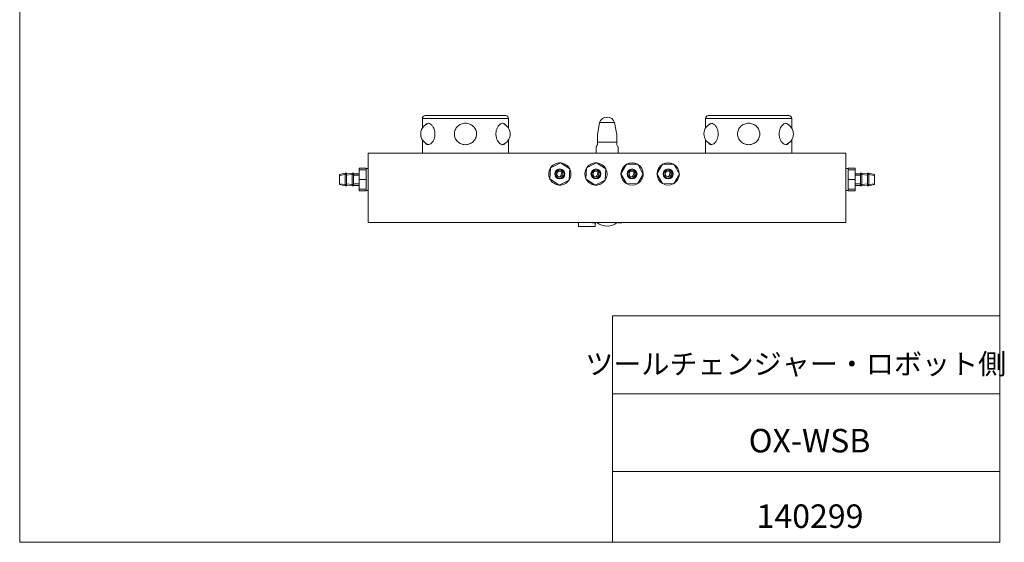
# Model space of a CAD drawing. Units: millimetres. Extents: x 20 to 198, y 10 to 285.
# Drawn here: x 20 to 198, y 10 to 104 of the extents above; entities that cross this region are included whole.
import ezdxf

# ---------------------------------------------------------------- set-up
doc = ezdxf.new("R2010")
doc.units = ezdxf.units.MM
doc.styles.add('SLDTEXTSTYLE0', font='TXT', dxfattribs={"width": 0.7, "bigfont": 'bigfont'})

msp = doc.modelspace()

# ---------------------------------------------------------------- linework, layer by layer
at = {"color": 7, "linetype": 'Continuous', "lineweight": 0}
for p, q in [((20.26, 285), (20.26, 10)), ((196.76, 285), (196.76, 10)), ((92.778, 86.32), (92.778, 84.593)), ((93.278, 86.82), (107.778, 86.82)), ((108.278, 84.593), (108.278, 86.32)), ((124.67, 85.57), (124.278, 83.346)), ((127.385, 85.57), (124.67, 85.57)), ((127.778, 83.346), (127.385, 85.57)), ((143.778, 86.32), (143.778, 84.593)), ((144.278, 86.82), (158.778, 86.82)), ((159.278, 84.593), (159.278, 86.32)), ((92.778, 82.447), (92.778, 80.07)), ((108.278, 80.07), (108.278, 82.447)), ((124.278, 81.57), (124.278, 82.07)), ((127.778, 82.07), (124.278, 82.07)), ((127.778, 81.57), (127.778, 82.07)), ((143.778, 82.447), (143.778, 80.07)), ((159.278, 80.07), (159.278, 82.447)), ((83.028, 80.07), (83.028, 67.57)), ((83.028, 80.07), (169.028, 80.07)), ((124.053, 81.18), (124.053, 80.07)), ((128.003, 80.07), (128.003, 81.18)), ((169.028, 80.07), (169.028, 67.57)), ((117.653, 78.337), (115.843, 77.437)), ((119.337, 77.22), (117.653, 78.337)), ((124.153, 78.337), (122.343, 77.437)), ((125.837, 77.22), (124.153, 78.337)), ((129.526, 78.075), (128.507, 76.33)), ((131.546, 78.065), (129.526, 78.075)), ((132.548, 76.311), (131.546, 78.065)), ((136.026, 78.075), (135.007, 76.33)), ((138.046, 78.065), (136.026, 78.075)), ((139.048, 76.311), (138.046, 78.065)), ((78.878, 76.47), (77.878, 76.195)), ((79.128, 76.47), (78.878, 76.47)), ((78.878, 76.47), (78.878, 76.22)), ((80.128, 76.47), (79.128, 76.32)), ((79.128, 76.47), (79.128, 76.22)), ((80.378, 76.47), (80.128, 76.47)), ((80.128, 76.47), (80.128, 76.22)), ((80.378, 76.47), (80.378, 76.22)), ((81.378, 76.37), (80.378, 76.37)), ((81.378, 77.34), (82.628, 77.34)), ((81.378, 77.337), (81.378, 77.34)), ((81.378, 77.337), (82.628, 77.337)), ((81.378, 77.075), (81.378, 77.337)), ((81.378, 77.075), (82.628, 77.075)), ((81.378, 77.065), (81.378, 77.075)), ((81.378, 77.065), (82.628, 77.065)), ((81.378, 75.311), (81.378, 77.065)), ((82.628, 77.34), (82.628, 77.337)), ((82.628, 77.337), (82.628, 77.32)), ((83.028, 77.32), (82.628, 77.32)), ((82.628, 77.075), (82.628, 77.32)), ((82.628, 77.066), (82.628, 77.065)), ((82.628, 77.065), (82.628, 77.029)), ((82.628, 73.583), (82.628, 77.029)), ((115.843, 77.437), (115.718, 75.42)), ((119.212, 75.203), (119.337, 77.22)), ((122.343, 77.437), (122.218, 75.42)), ((125.712, 75.203), (125.837, 77.22)), ((128.507, 76.33), (129.509, 74.575)), ((131.53, 74.565), (132.548, 76.311)), ((135.007, 76.33), (136.009, 74.575)), ((138.03, 74.565), (139.048, 76.311)), ((169.428, 77.32), (169.028, 77.32)), ((170.678, 77.34), (169.428, 77.34)), ((169.428, 77.337), (169.428, 77.34)), ((170.678, 77.337), (169.428, 77.337)), ((169.428, 77.32), (169.428, 77.337)), ((169.428, 77.32), (169.428, 77.075)), ((170.678, 77.075), (169.428, 77.075)), ((169.428, 77.065), (169.428, 77.066)), ((170.678, 77.065), (169.428, 77.065)), ((169.428, 77.029), (169.428, 77.065)), ((169.428, 77.029), (169.428, 75.347)), ((170.678, 77.34), (170.678, 77.337)), ((170.678, 77.337), (170.678, 77.075)), ((170.678, 77.075), (170.678, 77.065)), ((170.678, 77.065), (170.678, 75.311)), ((171.678, 76.37), (170.678, 76.37)), ((171.928, 76.47), (171.678, 76.47)), ((171.678, 76.299), (171.678, 76.47)), ((171.678, 76.22), (171.678, 76.299)), ((172.928, 76.32), (171.928, 76.47)), ((171.928, 76.299), (171.928, 76.47)), ((171.928, 76.22), (171.928, 76.299)), ((173.178, 76.47), (172.928, 76.47)), ((172.928, 76.299), (172.928, 76.47)), ((172.928, 76.22), (172.928, 76.299)), ((174.178, 76.195), (173.178, 76.47)), ((173.178, 76.299), (173.178, 76.47)), ((173.178, 76.22), (173.178, 76.299)), ((78.878, 76.22), (77.878, 76.07)), ((77.878, 76.195), (77.878, 76.07)), ((77.878, 76.07), (77.878, 75.692)), ((77.878, 75.692), (77.878, 74.57)), ((77.878, 74.57), (78.878, 74.42)), ((77.878, 74.57), (77.878, 74.445)), ((79.128, 76.22), (78.878, 76.22)), ((78.878, 76.22), (78.878, 75.766)), ((78.878, 75.766), (78.878, 74.42)), ((80.128, 76.22), (79.128, 76.12)), ((79.128, 76.22), (79.128, 75.766)), ((79.128, 75.766), (79.128, 74.42)), ((79.128, 74.52), (80.128, 74.42)), ((80.378, 76.22), (80.128, 76.22)), ((80.128, 76.22), (80.128, 75.766)), ((80.128, 75.766), (80.128, 74.42)), ((80.378, 76.22), (80.378, 75.766)), ((81.378, 76.12), (80.378, 76.12)), ((80.378, 75.766), (80.378, 74.42)), ((80.378, 74.52), (81.378, 74.52)), ((81.378, 75.311), (82.628, 75.311)), ((81.378, 73.565), (81.378, 75.311)), ((82.628, 75.347), (82.628, 75.311)), ((82.628, 75.311), (82.628, 75.274)), ((115.718, 75.42), (117.403, 74.303)), ((117.403, 74.303), (119.212, 75.203)), ((122.218, 75.42), (123.903, 74.303)), ((123.903, 74.303), (125.712, 75.203)), ((129.509, 74.575), (131.53, 74.565)), ((136.009, 74.575), (138.03, 74.565)), ((169.428, 75.311), (169.428, 75.347)), ((170.678, 75.311), (169.428, 75.311)), ((169.428, 75.274), (169.428, 75.311)), ((169.428, 75.274), (169.428, 73.583)), ((171.678, 76.12), (170.678, 76.12)), ((170.678, 75.311), (170.678, 73.565)), ((170.678, 74.52), (171.678, 74.52)), ((171.928, 76.22), (171.678, 76.22)), ((171.678, 74.42), (171.678, 76.22)), ((172.928, 76.12), (171.928, 76.22)), ((171.928, 74.42), (171.928, 76.22)), ((171.928, 74.42), (172.928, 74.52)), ((173.178, 76.22), (172.928, 76.22)), ((172.928, 74.42), (172.928, 76.22)), ((174.178, 76.07), (173.178, 76.22)), ((173.178, 74.42), (173.178, 76.22)), ((173.178, 74.42), (174.178, 74.57)), ((174.178, 76.065), (174.178, 76.195)), ((174.178, 74.57), (174.178, 76.07)), ((174.178, 74.445), (174.178, 74.57)), ((77.878, 74.445), (78.878, 74.17)), ((78.878, 74.42), (79.128, 74.42)), ((78.878, 74.42), (78.878, 74.17)), ((78.878, 74.17), (79.128, 74.17)), ((79.128, 74.42), (79.128, 74.17)), ((79.128, 74.32), (80.128, 74.17)), ((80.128, 74.42), (80.378, 74.42)), ((80.128, 74.42), (80.128, 74.17)), ((80.128, 74.17), (80.378, 74.17)), ((80.378, 74.42), (80.378, 74.17)), ((80.378, 74.27), (81.378, 74.27)), ((81.378, 73.303), (81.378, 73.565)), ((81.378, 73.565), (82.628, 73.565)), ((81.378, 73.3), (81.378, 73.303)), ((81.378, 73.303), (82.628, 73.303)), ((81.378, 73.3), (82.628, 73.3)), ((82.628, 73.602), (82.628, 73.565)), ((82.628, 73.32), (82.628, 73.583)), ((82.628, 73.32), (83.028, 73.32)), ((82.628, 73.32), (82.628, 73.303)), ((82.628, 73.303), (82.628, 73.3)), ((169.028, 73.32), (169.428, 73.32)), ((169.428, 73.565), (169.428, 73.602)), ((169.428, 73.583), (169.428, 73.32)), ((170.678, 73.565), (169.428, 73.565)), ((169.428, 73.303), (169.428, 73.32)), ((170.678, 73.303), (169.428, 73.303)), ((169.428, 73.3), (169.428, 73.303)), ((170.678, 73.3), (169.428, 73.3)), ((170.678, 74.27), (171.678, 74.27)), ((170.678, 73.565), (170.678, 73.303)), ((170.678, 73.303), (170.678, 73.3)), ((171.678, 74.42), (171.928, 74.42)), ((171.678, 74.17), (171.678, 74.42)), ((171.678, 74.17), (171.928, 74.17)), ((171.928, 74.17), (171.928, 74.42)), ((171.928, 74.17), (172.928, 74.32)), ((172.928, 74.42), (173.178, 74.42)), ((172.928, 74.17), (172.928, 74.42)), ((172.928, 74.17), (173.178, 74.17)), ((173.178, 74.17), (174.178, 74.445)), ((173.178, 74.17), (173.178, 74.42)), ((83.028, 67.57), (169.028, 67.57)), ((120.878, 67.57), (120.878, 66.87)), ((123.878, 66.87), (123.878, 67.502)), ((120.878, 66.87), (123.878, 66.87)), ((127.01, 50.75), (196.76, 50.75)), ((127.01, 50.75), (127.01, 10)), ((127.01, 36.75), (196.76, 36.75)), ((127.01, 22.75), (196.76, 22.75)), ((20.26, 10), (196.76, 10))]:
    msp.add_line(p, q, dxfattribs=at)
at = {"color": 1, "linetype": 'Continuous', "lineweight": 0}
for p, q in [((108.278, 86.32), (92.778, 86.32)), ((159.278, 86.32), (143.778, 86.32))]:
    msp.add_line(p, q, dxfattribs=at)
at = {"color": 7, "linetype": 'Continuous', "lineweight": 0, "flags": 128}
for points in [[(124.053, 81.18), (124.062, 81.196), (124.135, 81.323), (124.278, 81.57)], [(127.778, 81.57), (127.921, 81.323), (127.993, 81.196), (128.003, 81.18)], [(124.039, 67.57), (123.703, 67.545), (123.366, 67.57)]]:
    msp.add_lwpolyline(points, dxfattribs=at)
at = {"color": 7, "linetype": 'Continuous', "lineweight": 0}
for centre, radius in [((117.528, 76.32), 0.9), ((117.528, 76.32), 0.75), ((117.528, 76.32), 0.525), ((124.028, 76.32), 0.9), ((124.028, 76.32), 0.75), ((124.028, 76.32), 0.525), ((130.528, 76.32), 0.9), ((130.528, 76.32), 0.75), ((130.528, 76.32), 0.525), ((137.028, 76.32), 0.9), ((137.028, 76.32), 0.75), ((137.028, 76.32), 0.525)]:
    msp.add_circle(centre, radius, dxfattribs=at)
for centre, radius, start, end in [((94.465, 83.52), 2, 104.80237, 253.689), ((93.278, 86.32), 0.5, 90, 180), ((106.59, 83.52), 2, 284.85064, 73.92272), ((107.778, 86.32), 0.5, 0, 90), ((126.028, 85.148), 1.422, 17.26003, 162.73997), ((145.465, 83.52), 2, 105.06498, 252.78357), ((144.278, 86.32), 0.5, 90, 180), ((157.59, 83.52), 2, 284.85064, 73.92272), ((158.778, 86.32), 0.5, 0, 90), ((117.528, 76.32), 2, 87.49577, 146.14349), ((117.528, 76.32), 2, 27.49577, 85.40581), ((124.028, 76.32), 2, 87.49577, 146.14349), ((124.028, 76.32), 2, 27.49577, 85.40581), ((130.528, 76.32), 2, 120.77153, 178.68158), ((130.528, 76.32), 2, 60.77153, 118.95502), ((130.528, 76.32), 2, 0.77153, 58.68158), ((137.028, 76.32), 2, 120.77153, 178.68158), ((137.028, 76.32), 2, 60.77153, 118.95502), ((137.028, 76.32), 2, 0.77153, 58.68158), ((117.528, 76.32), 2, 147.49577, 205.40581), ((116.278, 76.72), 1.588, 324.43328, 0.07738), ((117.528, 76.32), 2, 326.45079, 25.40581), ((124.028, 76.32), 2, 147.49577, 205.40581), ((122.778, 76.72), 1.587, 324.43328, 0.07738), ((124.028, 76.32), 2, 326.45079, 25.40581), ((130.528, 76.32), 2, 180.77153, 238.68158), ((129.278, 76.72), 1.588, 324.43328, 0.07738), ((130.528, 76.32), 2, 299.72656, 358.68158), ((137.028, 76.32), 2, 180.77153, 238.68158), ((135.778, 76.72), 1.587, 324.43328, 0.07738), ((137.028, 76.32), 2, 299.72656, 358.68158), ((117.528, 76.32), 2, 207.49577, 265.40581), ((117.528, 76.32), 2, 267.49577, 326.45079), ((124.028, 76.32), 2, 207.49577, 265.40581), ((124.028, 76.32), 2, 267.49577, 326.45079), ((130.528, 76.32), 2, 240.77153, 299.72656), ((137.028, 76.32), 2, 240.77153, 299.72656), ((123.703, 69.82), 2.325, 255.40745, 284.59255), ((126.028, 69.82), 2.9, 230.88326, 309.11674), ((128.353, 69.82), 2.325, 255.40745, 284.59255), ((128.353, 69.82), 2.275, 261.49811, 278.50189)]:
    msp.add_arc(centre, radius, start, end, dxfattribs=at)
for points, knots in [([(93.357, 85.141), (93.374, 85.178), (93.456, 85.349), (93.685, 85.461), (94.033, 85.446), (94.415, 85.194), (94.756, 84.751), (94.989, 84.166), (95.069, 83.522), (94.991, 82.892), (94.777, 82.335), (94.463, 81.898), (94.097, 81.624), (93.743, 81.567), (93.494, 81.657), (93.4, 81.831), (93.376, 81.876)], [0, 0, 0, 0, 0.0220624, 0.1022991, 0.1840123, 0.2661875, 0.347667, 0.4271493, 0.5037373, 0.5781235, 0.6524409, 0.7287382, 0.8077719, 0.8889294, 0.9710456, 1, 1, 1, 1]), ([(101.938, 84.895), (102.032, 84.805), (102.115, 84.708), (102.261, 84.498), (102.324, 84.384), (102.425, 84.147), (102.463, 84.025), (102.515, 83.772), (102.527, 83.641), (102.526, 83.384), (102.513, 83.255), (102.459, 83), (102.42, 82.878), (102.317, 82.642), (102.253, 82.529), (102.105, 82.319), (102.021, 82.223), (101.833, 82.047), (101.731, 81.968), (101.514, 81.833), (101.398, 81.775), (101.156, 81.683), (101.032, 81.648), (100.779, 81.602), (100.648, 81.591), (100.39, 81.592), (100.262, 81.604), (100.008, 81.652), (99.882, 81.688), (99.643, 81.782), (99.529, 81.84), (99.311, 81.978), (99.209, 82.057), (99.025, 82.233), (98.941, 82.331), (98.794, 82.543), (98.732, 82.655), (98.631, 82.89), (98.592, 83.016), (98.541, 83.269), (98.528, 83.397), (98.529, 83.656), (98.543, 83.786), (98.596, 84.038), (98.635, 84.161), (98.739, 84.399), (98.802, 84.51), (98.949, 84.72), (99.035, 84.818), (99.221, 84.993), (99.323, 85.071), (99.542, 85.208), (99.658, 85.265), (99.897, 85.357), (100.022, 85.392), (100.278, 85.439), (100.406, 85.45), (100.664, 85.449), (100.794, 85.436), (101.048, 85.388), (101.171, 85.353), (101.411, 85.259), (101.527, 85.2), (101.744, 85.063), (101.845, 84.984), (101.938, 84.895)], [0, 0, 0, 0, 0.03125, 0.03125, 0.0625, 0.0625, 0.09375, 0.09375, 0.125, 0.125, 0.15625, 0.15625, 0.1875, 0.1875, 0.21875, 0.21875, 0.25, 0.25, 0.28125, 0.28125, 0.3125, 0.3125, 0.34375, 0.34375, 0.375, 0.375, 0.40625, 0.40625, 0.4375, 0.4375, 0.46875, 0.46875, 0.5, 0.5, 0.53125, 0.53125, 0.5625, 0.5625, 0.59375, 0.59375, 0.625, 0.625, 0.65625, 0.65625, 0.6875, 0.6875, 0.71875, 0.71875, 0.75, 0.75, 0.78125, 0.78125, 0.8125, 0.8125, 0.84375, 0.84375, 0.875, 0.875, 0.90625, 0.90625, 0.9375, 0.9375, 0.96875, 0.96875, 1, 1, 1, 1]), ([(107.697, 81.903), (107.661, 81.841), (107.556, 81.656), (107.292, 81.562), (106.931, 81.635), (106.553, 81.936), (106.231, 82.42), (106.032, 83.027), (105.991, 83.674), (106.104, 84.29), (106.346, 84.823), (106.677, 85.224), (107.047, 85.453), (107.39, 85.457), (107.613, 85.335), (107.692, 85.167), (107.706, 85.137)], [0, 0, 0, 0, 0.0408641, 0.1207554, 0.2019883, 0.2834078, 0.3638405, 0.4419971, 0.5172756, 0.5907955, 0.6648024, 0.7410927, 0.8200515, 0.9008549, 0.9823309, 1, 1, 1, 1]), ([(144.357, 85.141), (144.374, 85.178), (144.456, 85.349), (144.685, 85.461), (145.033, 85.446), (145.415, 85.194), (145.756, 84.751), (145.989, 84.166), (146.069, 83.522), (145.991, 82.892), (145.777, 82.335), (145.463, 81.898), (145.097, 81.624), (144.743, 81.567), (144.494, 81.657), (144.4, 81.831), (144.376, 81.876)], [0, 0, 0, 0, 0.0220625, 0.1022992, 0.1840123, 0.2661876, 0.3476671, 0.4271493, 0.5037374, 0.5781235, 0.6524409, 0.7287382, 0.8077719, 0.8889295, 0.9710457, 1, 1, 1, 1]), ([(152.938, 84.895), (153.032, 84.805), (153.115, 84.708), (153.261, 84.498), (153.324, 84.384), (153.425, 84.147), (153.463, 84.025), (153.515, 83.772), (153.527, 83.641), (153.526, 83.384), (153.513, 83.255), (153.459, 83), (153.42, 82.878), (153.317, 82.642), (153.253, 82.529), (153.105, 82.319), (153.021, 82.223), (152.833, 82.047), (152.731, 81.968), (152.514, 81.833), (152.398, 81.775), (152.156, 81.683), (152.032, 81.648), (151.779, 81.602), (151.648, 81.591), (151.39, 81.592), (151.262, 81.604), (151.008, 81.652), (150.882, 81.688), (150.643, 81.782), (150.529, 81.84), (150.311, 81.978), (150.209, 82.057), (150.025, 82.233), (149.941, 82.331), (149.794, 82.543), (149.732, 82.655), (149.631, 82.89), (149.592, 83.016), (149.541, 83.269), (149.528, 83.397), (149.529, 83.656), (149.543, 83.786), (149.596, 84.038), (149.635, 84.161), (149.739, 84.399), (149.802, 84.51), (149.949, 84.72), (150.035, 84.818), (150.221, 84.993), (150.323, 85.071), (150.542, 85.208), (150.658, 85.265), (150.897, 85.357), (151.022, 85.392), (151.278, 85.439), (151.406, 85.45), (151.664, 85.449), (151.794, 85.436), (152.048, 85.388), (152.171, 85.353), (152.411, 85.259), (152.527, 85.2), (152.744, 85.063), (152.845, 84.984), (152.938, 84.895)], [0, 0, 0, 0, 0.03125, 0.03125, 0.0625, 0.0625, 0.09375, 0.09375, 0.125, 0.125, 0.15625, 0.15625, 0.1875, 0.1875, 0.21875, 0.21875, 0.25, 0.25, 0.28125, 0.28125, 0.3125, 0.3125, 0.34375, 0.34375, 0.375, 0.375, 0.40625, 0.40625, 0.4375, 0.4375, 0.46875, 0.46875, 0.5, 0.5, 0.53125, 0.53125, 0.5625, 0.5625, 0.59375, 0.59375, 0.625, 0.625, 0.65625, 0.65625, 0.6875, 0.6875, 0.71875, 0.71875, 0.75, 0.75, 0.78125, 0.78125, 0.8125, 0.8125, 0.84375, 0.84375, 0.875, 0.875, 0.90625, 0.90625, 0.9375, 0.9375, 0.96875, 0.96875, 1, 1, 1, 1]), ([(158.697, 81.903), (158.661, 81.841), (158.556, 81.656), (158.292, 81.562), (157.931, 81.635), (157.553, 81.936), (157.231, 82.42), (157.032, 83.027), (156.991, 83.674), (157.104, 84.29), (157.346, 84.823), (157.677, 85.224), (158.047, 85.453), (158.39, 85.457), (158.613, 85.335), (158.692, 85.167), (158.706, 85.137)], [0, 0, 0, 0, 0.0408641, 0.1207554, 0.2019882, 0.2834078, 0.3638406, 0.4419971, 0.5172756, 0.5907955, 0.6648023, 0.7410926, 0.8200514, 0.9008549, 0.9823309, 1, 1, 1, 1]), ([(124.278, 83.342), (124.278, 83.343), (124.278, 83.349), (124.278, 83.309), (124.278, 83.213), (124.278, 82.985), (124.278, 82.603), (124.278, 82.258), (124.278, 82.07)], [0, 0, 0, 0, 0.0177075, 0.0860583, 0.202176, 0.3173712, 0.6292322, 1, 1, 1, 1]), ([(127.778, 83.342), (127.778, 83.343), (127.778, 83.349), (127.778, 83.309), (127.778, 83.213), (127.778, 82.985), (127.778, 82.603), (127.778, 82.258), (127.778, 82.07)], [0, 0, 0, 0, 0.0177075, 0.0860583, 0.202176, 0.3173712, 0.6292322, 1, 1, 1, 1]), ([(117.835, 76.597), (117.851, 76.61), (117.888, 76.639), (117.87, 76.687), (117.86, 76.713)], [0, 0, 0, 0, 0.4402231, 1, 1, 1, 1]), ([(124.335, 76.597), (124.351, 76.61), (124.388, 76.639), (124.37, 76.687), (124.36, 76.713)], [0, 0, 0, 0, 0.4402233, 1, 1, 1, 1]), ([(130.835, 76.597), (130.849, 76.609), (130.891, 76.643), (130.886, 76.725), (130.851, 76.748), (130.85, 76.749)], [0, 0, 0, 0, 0.3437311, 0.9722603, 1, 1, 1, 1]), ([(137.335, 76.597), (137.351, 76.61), (137.389, 76.64), (137.37, 76.689), (137.359, 76.716)], [0, 0, 0, 0, 0.4300853, 1, 1, 1, 1])]:
    msp.add_open_spline(points, degree=3, knots=knots, dxfattribs=at)

# ---------------------------------------------------------------- texts
at = {"color": 7, "linetype": 'Continuous', "lineweight": 0, "attachment_point": 2, "style": 'SLDTEXTSTYLE0'}
for s, insert, char_height in [('ツールチェンジャー・ロボット側', (160.005, 43.964), 3.70417), ('OX-WSB', (162.491, 30.417), 4.2333), ('140299', (162.576, 16.823), 4.2333)]:
    msp.add_mtext(s, dxfattribs=dict(at, insert=insert, char_height=char_height))

doc.saveas('drawing.dxf')
